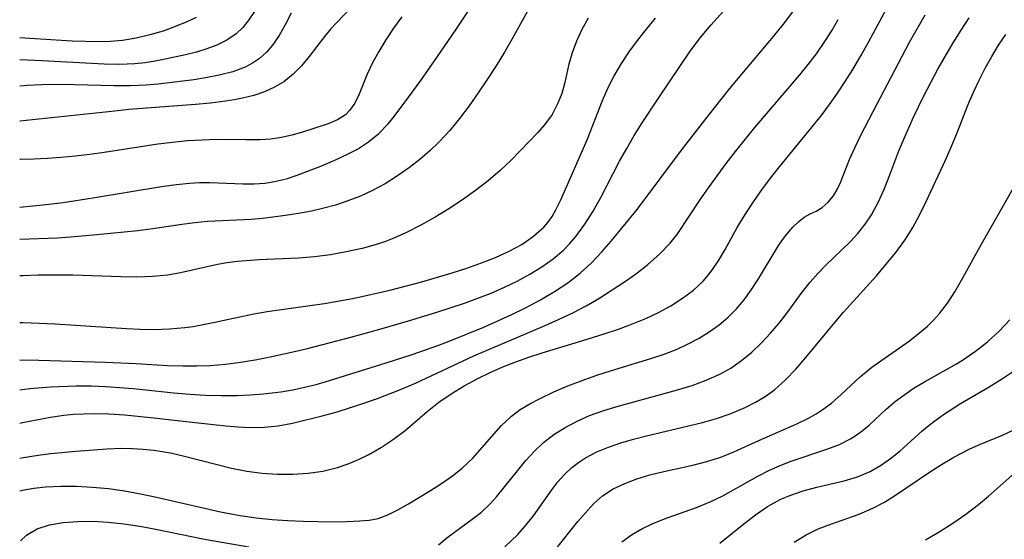
# Model space of a CAD drawing. Extents: x 1695928 to 1699996, y 3195518 to 3199311.
# Drawn here: x 1695928 to 1696046, y 3198917 to 3198979 of the extents above; entities that cross this region are included whole.
import ezdxf

# ---------------------------------------------------------------- set-up
doc = ezdxf.new("R2010")
doc.units = 0

msp = doc.modelspace()

# ---------------------------------------------------------------- linework, layer by layer
at = {"layer": 'Unknown_Line_Type', "color": 0}
for points in [[(1695928, 3198926.38, 1140), (1695928.45, 3198926.48, 1140), (1695930.21, 3198926.76, 1140), (1695931.71, 3198926.95, 1140), (1695934.76, 3198927.22, 1140), (1695938.49, 3198927.5, 1140), (1695940.3, 3198927.58, 1140), (1695941.58, 3198927.56, 1140), (1695942.85, 3198927.48, 1140), (1695944.13, 3198927.34, 1140), (1695945.13, 3198927.19, 1140), (1695946.14, 3198927.01, 1140), (1695947.98, 3198926.6, 1140), (1695953.47, 3198925.18, 1140), (1695955.31, 3198924.81, 1140), (1695957.16, 3198924.57, 1140), (1695959.01, 3198924.46, 1140), (1695960.85, 3198924.46, 1140), (1695962.68, 3198924.59, 1140), (1695964.47, 3198924.84, 1140), (1695966.22, 3198925.26, 1140), (1695967.5, 3198925.7, 1140), (1695968.76, 3198926.23, 1140), (1695969.98, 3198926.84, 1140), (1695971.51, 3198927.7, 1140), (1695972.98, 3198928.66, 1140), (1695974.37, 3198929.71, 1140), (1695977.01, 3198932.01, 1140), (1695978.42, 3198933.11, 1140), (1695979.91, 3198934.14, 1140), (1695981.48, 3198935.1, 1140), (1695983.12, 3198935.99, 1140), (1695984.61, 3198936.7, 1140), (1695986.13, 3198937.36, 1140), (1695987.68, 3198937.97, 1140), (1695989.26, 3198938.54, 1140), (1695990.85, 3198939.07, 1140), (1695995.73, 3198940.53, 1140), (1695998.32, 3198941.35, 1140), (1696000.04, 3198941.92, 1140), (1696001.72, 3198942.54, 1140), (1696003.31, 3198943.2, 1140), (1696004.85, 3198943.93, 1140), (1696006.32, 3198944.73, 1140), (1696007.72, 3198945.62, 1140), (1696009.03, 3198946.6, 1140), (1696010.21, 3198947.69, 1140), (1696010.66, 3198948.19, 1140), (1696011.27, 3198948.97, 1140), (1696012.09, 3198950.19, 1140), (1696012.84, 3198951.48, 1140), (1696014.3, 3198954.13, 1140), (1696015.25, 3198955.69, 1140), (1696016.26, 3198957.24, 1140), (1696017.34, 3198958.77, 1140), (1696018.47, 3198960.27, 1140), (1696019.39, 3198961.44, 1140), (1696023.34, 3198966.23, 1140), (1696024.4, 3198967.57, 1140), (1696025.4, 3198968.92, 1140), (1696026.37, 3198970.31, 1140), (1696027.3, 3198971.71, 1140), (1696028.2, 3198973.14, 1140), (1696029.17, 3198974.79, 1140), (1696030.1, 3198976.45, 1140), (1696033.67, 3198983.09, 1140)], [(1695928, 3198938.21, 1134), (1695930.32, 3198938.19, 1134), (1695938.28, 3198937.95, 1134), (1695942.02, 3198937.77, 1134), (1695945.79, 3198937.55, 1134), (1695947.67, 3198937.48, 1134), (1695949.31, 3198937.48, 1134), (1695950.93, 3198937.54, 1134), (1695952.74, 3198937.69, 1134), (1695954.54, 3198937.93, 1134), (1695956.33, 3198938.23, 1134), (1695958.11, 3198938.57, 1134), (1695961.43, 3198939.29, 1134), (1695962.63, 3198939.59, 1134), (1695967.82, 3198940.95, 1134), (1695971.3, 3198941.9, 1134), (1695974.76, 3198942.9, 1134), (1695978.16, 3198943.94, 1134), (1695981.49, 3198945.04, 1134), (1695983.11, 3198945.63, 1134), (1695984.71, 3198946.25, 1134), (1695986.3, 3198946.95, 1134), (1695987.85, 3198947.7, 1134), (1695989.35, 3198948.51, 1134), (1695990.79, 3198949.39, 1134), (1695992.15, 3198950.35, 1134), (1695993.41, 3198951.42, 1134), (1695994.18, 3198952.21, 1134), (1695994.9, 3198953.04, 1134), (1695995.99, 3198954.53, 1134), (1695996.98, 3198956.1, 1134), (1695997.89, 3198957.73, 1134), (1696000.16, 3198962.12, 1134), (1696001.02, 3198963.66, 1134), (1696001.93, 3198965.19, 1134), (1696002.88, 3198966.71, 1134), (1696004.83, 3198969.7, 1134), (1696008.63, 3198975.34, 1134), (1696009.9, 3198977.01, 1134), (1696011.12, 3198978.47, 1134), (1696014.95, 3198982.73, 1134)], [(1695989.87, 3198981.65, 1128), (1695987.23, 3198976.83, 1128), (1695986.32, 3198975.24, 1128), (1695985.31, 3198973.57, 1128), (1695984.25, 3198971.93, 1128), (1695983.16, 3198970.32, 1128), (1695982.06, 3198968.77, 1128), (1695980.92, 3198967.26, 1128), (1695979.73, 3198965.81, 1128), (1695978.47, 3198964.43, 1128), (1695977.32, 3198963.35, 1128), (1695976.12, 3198962.32, 1128), (1695974.87, 3198961.35, 1128), (1695973.45, 3198960.34, 1128), (1695971.97, 3198959.41, 1128), (1695970.44, 3198958.57, 1128), (1695968.99, 3198957.91, 1128), (1695967.49, 3198957.33, 1128), (1695965.97, 3198956.84, 1128), (1695964.42, 3198956.42, 1128), (1695963.09, 3198956.12, 1128), (1695961.76, 3198955.88, 1128), (1695959.99, 3198955.6, 1128), (1695957.22, 3198955.23, 1128), (1695955.83, 3198955.1, 1128), (1695950.61, 3198954.85, 1128), (1695949.06, 3198954.69, 1128), (1695947.51, 3198954.49, 1128), (1695944.01, 3198953.96, 1128), (1695942.23, 3198953.75, 1128), (1695937.29, 3198953.26, 1128), (1695934.12, 3198952.98, 1128), (1695932.53, 3198952.87, 1128), (1695928, 3198952.69, 1128)], [(1695968.18, 3198980.92, 1122), (1695966.05, 3198978.71, 1122), (1695965.38, 3198977.98, 1122), (1695964.66, 3198977.12, 1122), (1695962.8, 3198974.7, 1122), (1695961.88, 3198973.59, 1122), (1695960.88, 3198972.57, 1122), (1695959.77, 3198971.67, 1122), (1695958.66, 3198971, 1122), (1695957.45, 3198970.46, 1122), (1695956.16, 3198970.03, 1122), (1695954.81, 3198969.69, 1122), (1695953.79, 3198969.49, 1122), (1695952.75, 3198969.32, 1122), (1695950.96, 3198969.1, 1122), (1695949.14, 3198968.93, 1122), (1695941.12, 3198968.32, 1122), (1695939.43, 3198968.15, 1122), (1695928, 3198966.92, 1122)], [(1695928, 3198956.57, 1126), (1695931.13, 3198956.89, 1126), (1695933.22, 3198957.16, 1126), (1695936.78, 3198957.69, 1126), (1695945.29, 3198959.12, 1126), (1695946.86, 3198959.33, 1126), (1695948.42, 3198959.48, 1126), (1695949.64, 3198959.54, 1126), (1695950.86, 3198959.55, 1126), (1695954.9, 3198959.39, 1126), (1695956.19, 3198959.4, 1126), (1695957.47, 3198959.49, 1126), (1695958.85, 3198959.71, 1126), (1695960.21, 3198960.05, 1126), (1695961.39, 3198960.43, 1126), (1695964.24, 3198961.52, 1126), (1695965.89, 3198962.23, 1126), (1695967.5, 3198962.98, 1126), (1695968.63, 3198963.58, 1126), (1695969.96, 3198964.46, 1126), (1695971.19, 3198965.46, 1126), (1695972.31, 3198966.59, 1126), (1695972.89, 3198967.3, 1126), (1695974.38, 3198969.26, 1126), (1695976.25, 3198971.84, 1126), (1695978.26, 3198974.69, 1126), (1695980.39, 3198977.78, 1126), (1695982.47, 3198980.92, 1126)], [(1695956.24, 3198980.12, 1118), (1695955.57, 3198979.12, 1118), (1695954.84, 3198978.21, 1118), (1695954.02, 3198977.42, 1118), (1695952.93, 3198976.67, 1118), (1695951.73, 3198976.07, 1118), (1695950.52, 3198975.62, 1118), (1695949.26, 3198975.24, 1118), (1695947.96, 3198974.91, 1118), (1695945.48, 3198974.37, 1118), (1695944.3, 3198974.15, 1118), (1695943.08, 3198973.96, 1118), (1695941.86, 3198973.83, 1118), (1695940.02, 3198973.76, 1118), (1695938.17, 3198973.79, 1118), (1695930.71, 3198974.19, 1118), (1695928, 3198974.31, 1118)], [(1695928, 3198934.6, 1136), (1695929.22, 3198934.75, 1136), (1695931.72, 3198934.97, 1136), (1695934.79, 3198935.08, 1136), (1695936.59, 3198935.08, 1136), (1695938.37, 3198935.02, 1136), (1695941.63, 3198934.76, 1136), (1695946.54, 3198934.26, 1136), (1695948.45, 3198934.1, 1136), (1695950.35, 3198933.97, 1136), (1695952.25, 3198933.91, 1136), (1695954.14, 3198933.92, 1136), (1695955.74, 3198934.01, 1136), (1695957.32, 3198934.14, 1136), (1695959.42, 3198934.38, 1136), (1695960.85, 3198934.61, 1136), (1695962.26, 3198934.91, 1136), (1695963.66, 3198935.26, 1136), (1695964.76, 3198935.58, 1136), (1695972.09, 3198937.86, 1136), (1695975.2, 3198938.87, 1136), (1695978.3, 3198939.95, 1136), (1695979.84, 3198940.53, 1136), (1695983.81, 3198942.15, 1136), (1695987.18, 3198943.67, 1136), (1695988.93, 3198944.53, 1136), (1695990.66, 3198945.45, 1136), (1695992.32, 3198946.42, 1136), (1695993.92, 3198947.48, 1136), (1695995.43, 3198948.64, 1136), (1695996.77, 3198949.88, 1136), (1695998.03, 3198951.22, 1136), (1695999.14, 3198952.5, 1136), (1696002.29, 3198956.32, 1136), (1696007.62, 3198963.44, 1136), (1696010.96, 3198967.78, 1136), (1696013.25, 3198970.64, 1136), (1696014.41, 3198972.05, 1136), (1696018.69, 3198977.11, 1136), (1696019.86, 3198978.58, 1136), (1696020.98, 3198980.09, 1136)], [(1695960.67, 3198979.94, 1120), (1695959.94, 3198978.51, 1120), (1695959.21, 3198977.25, 1120), (1695958.41, 3198976.08, 1120), (1695957.67, 3198975.22, 1120), (1695956.84, 3198974.47, 1120), (1695956.02, 3198973.9, 1120), (1695955.12, 3198973.43, 1120), (1695953.62, 3198972.87, 1120), (1695952.01, 3198972.45, 1120), (1695950.34, 3198972.13, 1120), (1695948.95, 3198971.92, 1120), (1695944.66, 3198971.4, 1120), (1695943.19, 3198971.27, 1120), (1695941.28, 3198971.19, 1120), (1695939.35, 3198971.19, 1120), (1695934.61, 3198971.31, 1120), (1695932.64, 3198971.33, 1120), (1695930.67, 3198971.29, 1120), (1695928.93, 3198971.21, 1120), (1695928, 3198971.14, 1120)], [(1695928, 3198922.44, 1142), (1695928.32, 3198922.53, 1142), (1695929.69, 3198922.78, 1142), (1695931.13, 3198922.94, 1142), (1695932.96, 3198923.01, 1142), (1695934.84, 3198923, 1142), (1695936.75, 3198922.9, 1142), (1695938.68, 3198922.72, 1142), (1695940.62, 3198922.46, 1142), (1695942.55, 3198922.11, 1142), (1695944.47, 3198921.71, 1142), (1695952.15, 3198919.95, 1142), (1695954.53, 3198919.5, 1142), (1695956.46, 3198919.22, 1142), (1695958.35, 3198919.02, 1142), (1695960.23, 3198918.88, 1142), (1695962.08, 3198918.79, 1142), (1695965.66, 3198918.73, 1142), (1695967.35, 3198918.76, 1142), (1695968.93, 3198918.83, 1142), (1695970.05, 3198918.93, 1142), (1695971.1, 3198919.13, 1142), (1695972.29, 3198919.58, 1142), (1695973.47, 3198920.19, 1142), (1695974.75, 3198920.91, 1142), (1695977.42, 3198922.49, 1142), (1695978.75, 3198923.35, 1142), (1695980.06, 3198924.26, 1142), (1695981.23, 3198925.19, 1142), (1695982.49, 3198926.4, 1142), (1695985.93, 3198930.29, 1142), (1695987.14, 3198931.43, 1142), (1695988.21, 3198932.23, 1142), (1695989.38, 3198932.93, 1142), (1695990.61, 3198933.58, 1142), (1695992.24, 3198934.35, 1142), (1695993.93, 3198935.08, 1142), (1695995.66, 3198935.75, 1142), (1695997.44, 3198936.38, 1142), (1695999.05, 3198936.89, 1142), (1696003.92, 3198938.37, 1142), (1696005.52, 3198938.91, 1142), (1696007.08, 3198939.52, 1142), (1696008.42, 3198940.13, 1142), (1696009.72, 3198940.81, 1142), (1696010.95, 3198941.57, 1142), (1696012.12, 3198942.41, 1142), (1696013.21, 3198943.34, 1142), (1696014.21, 3198944.36, 1142), (1696015.13, 3198945.44, 1142), (1696016.04, 3198946.69, 1142), (1696016.87, 3198947.97, 1142), (1696019.24, 3198951.89, 1142), (1696019.76, 3198952.64, 1142), (1696020.28, 3198953.33, 1142), (1696021.01, 3198954.18, 1142), (1696021.72, 3198954.87, 1142), (1696022.37, 3198955.38, 1142), (1696023.09, 3198955.77, 1142), (1696023.81, 3198956.11, 1142), (1696024.53, 3198956.55, 1142), (1696025.26, 3198957.19, 1142), (1696025.87, 3198957.96, 1142), (1696026.32, 3198958.71, 1142), (1696026.73, 3198959.56, 1142), (1696027.83, 3198962.33, 1142), (1696028.44, 3198963.73, 1142), (1696029.13, 3198965.16, 1142), (1696030.65, 3198968.1, 1142), (1696035.05, 3198976.42, 1142), (1696036.91, 3198979.72, 1142)], [(1695973.96, 3198979.5, 1124), (1695972.98, 3198978.11, 1124), (1695972.06, 3198976.72, 1124), (1695971.21, 3198975.33, 1124), (1695970.45, 3198973.94, 1124), (1695969.8, 3198972.58, 1124), (1695968.83, 3198970.18, 1124), (1695968.32, 3198969.11, 1124), (1695967.69, 3198968.2, 1124), (1695967.17, 3198967.7, 1124), (1695966.21, 3198967.08, 1124), (1695965.1, 3198966.61, 1124), (1695961.88, 3198965.55, 1124), (1695960.72, 3198965.23, 1124), (1695959.49, 3198964.96, 1124), (1695958.22, 3198964.78, 1124), (1695956.92, 3198964.68, 1124), (1695955.21, 3198964.67, 1124), (1695951.72, 3198964.71, 1124), (1695949.95, 3198964.65, 1124), (1695948.17, 3198964.55, 1124), (1695946.37, 3198964.38, 1124), (1695944.62, 3198964.15, 1124), (1695938.16, 3198963.15, 1124), (1695936.42, 3198962.91, 1124), (1695934.68, 3198962.7, 1124), (1695933, 3198962.54, 1124), (1695931.34, 3198962.43, 1124), (1695929.69, 3198962.35, 1124), (1695928.08, 3198962.33, 1124), (1695928, 3198962.33, 1124)], [(1695949.23, 3198979.41, 1116), (1695948.1, 3198978.86, 1116), (1695946.21, 3198978.11, 1116), (1695945.24, 3198977.77, 1116), (1695943.65, 3198977.3, 1116), (1695942.02, 3198976.91, 1116), (1695940.35, 3198976.64, 1116), (1695938.93, 3198976.53, 1116), (1695937.48, 3198976.49, 1116), (1695934.33, 3198976.56, 1116), (1695929.21, 3198976.86, 1116), (1695928, 3198976.95, 1116)], [(1695996.38, 3198979.31, 1130), (1695995.62, 3198977.95, 1130), (1695994.98, 3198976.57, 1130), (1695994.46, 3198975.17, 1130), (1695994.06, 3198973.79, 1130), (1695993.54, 3198971.41, 1130), (1695993.2, 3198970.24, 1130), (1695992.75, 3198969.1, 1130), (1695992.03, 3198967.75, 1130), (1695991.13, 3198966.49, 1130), (1695990.34, 3198965.57, 1130), (1695987.08, 3198962.21, 1130), (1695985.79, 3198960.98, 1130), (1695984.35, 3198959.76, 1130), (1695982.83, 3198958.6, 1130), (1695981.25, 3198957.48, 1130), (1695979.63, 3198956.4, 1130), (1695977.97, 3198955.38, 1130), (1695976.27, 3198954.42, 1130), (1695974.54, 3198953.53, 1130), (1695972.99, 3198952.84, 1130), (1695972.02, 3198952.46, 1130), (1695971.04, 3198952.13, 1130), (1695969.18, 3198951.61, 1130), (1695967.29, 3198951.19, 1130), (1695965.38, 3198950.86, 1130), (1695963.46, 3198950.61, 1130), (1695961.53, 3198950.44, 1130), (1695956.79, 3198950.24, 1130), (1695955.23, 3198950.13, 1130), (1695954.2, 3198950.03, 1130), (1695952.93, 3198949.87, 1130), (1695951.81, 3198949.67, 1130), (1695947.33, 3198948.68, 1130), (1695945.82, 3198948.42, 1130), (1695943.98, 3198948.24, 1130), (1695942.1, 3198948.18, 1130), (1695940.2, 3198948.21, 1130), (1695934.4, 3198948.41, 1130), (1695930.24, 3198948.41, 1130), (1695928.4, 3198948.34, 1130), (1695928, 3198948.31, 1130)], [(1695928, 3198942.72, 1132), (1695928.42, 3198942.72, 1132), (1695932.27, 3198942.55, 1132), (1695940.85, 3198941.97, 1132), (1695942.49, 3198941.91, 1132), (1695944.13, 3198941.88, 1132), (1695946.01, 3198941.93, 1132), (1695947.87, 3198942.09, 1132), (1695948.88, 3198942.24, 1132), (1695951.46, 3198942.74, 1132), (1695956.16, 3198943.76, 1132), (1695957.75, 3198944.04, 1132), (1695964.67, 3198945.01, 1132), (1695968.02, 3198945.6, 1132), (1695969.52, 3198945.9, 1132), (1695972.53, 3198946.59, 1132), (1695976.39, 3198947.6, 1132), (1695980.02, 3198948.67, 1132), (1695981.8, 3198949.26, 1132), (1695983.55, 3198949.87, 1132), (1695985.24, 3198950.54, 1132), (1695986.87, 3198951.28, 1132), (1695988.39, 3198952.11, 1132), (1695989.8, 3198953.08, 1132), (1695991.03, 3198954.19, 1132), (1695991.51, 3198954.74, 1132), (1695992.04, 3198955.48, 1132), (1695992.51, 3198956.25, 1132), (1695993.11, 3198957.48, 1132), (1695996.25, 3198964.68, 1132), (1695998.1, 3198969.43, 1132), (1695998.8, 3198970.99, 1132), (1695999.47, 3198972.3, 1132), (1696000.38, 3198973.85, 1132), (1696001.31, 3198975.27, 1132), (1696002.32, 3198976.65, 1132), (1696003.38, 3198977.99, 1132), (1696004.49, 3198979.31, 1132)], [(1695928, 3198930.6, 1138), (1695928.33, 3198930.67, 1138), (1695931.72, 3198931.32, 1138), (1695933.31, 3198931.56, 1138), (1695934.49, 3198931.67, 1138), (1695936.82, 3198931.76, 1138), (1695938.71, 3198931.72, 1138), (1695940.61, 3198931.6, 1138), (1695943.77, 3198931.29, 1138), (1695949.09, 3198930.67, 1138), (1695952.79, 3198930.28, 1138), (1695954.24, 3198930.16, 1138), (1695955.68, 3198930.09, 1138), (1695957.4, 3198930.12, 1138), (1695959.1, 3198930.29, 1138), (1695960.83, 3198930.6, 1138), (1695964.37, 3198931.47, 1138), (1695966.19, 3198931.97, 1138), (1695968.8, 3198932.79, 1138), (1695971.05, 3198933.57, 1138), (1695973.81, 3198934.65, 1138), (1695975.59, 3198935.41, 1138), (1695982.64, 3198938.68, 1138), (1695991.2, 3198942.33, 1138), (1695992.88, 3198943.09, 1138), (1695994.54, 3198943.88, 1138), (1695996.13, 3198944.7, 1138), (1695997.67, 3198945.59, 1138), (1696000.86, 3198947.68, 1138), (1696002.24, 3198948.65, 1138), (1696003.57, 3198949.68, 1138), (1696004.97, 3198950.91, 1138), (1696006.24, 3198952.25, 1138), (1696007.15, 3198953.42, 1138), (1696009.82, 3198957.41, 1138), (1696010.84, 3198958.89, 1138), (1696012.99, 3198961.84, 1138), (1696014.1, 3198963.29, 1138), (1696016.41, 3198966.16, 1138), (1696021.85, 3198972.49, 1138), (1696022.86, 3198973.75, 1138), (1696023.83, 3198975.04, 1138), (1696024.94, 3198976.65, 1138), (1696025.71, 3198977.89, 1138), (1696026.45, 3198979.17, 1138)], [(1695978.37, 3198915.96, 1144), (1695979.36, 3198916.79, 1144), (1695982.58, 3198919.15, 1144), (1695983.53, 3198919.91, 1144), (1695984.63, 3198920.93, 1144), (1695985.37, 3198921.73, 1144), (1695988.9, 3198926.11, 1144), (1695989.91, 3198927.23, 1144), (1695991, 3198928.26, 1144), (1695992.26, 3198929.23, 1144), (1695993.61, 3198930.08, 1144), (1695995.04, 3198930.84, 1144), (1695996.54, 3198931.5, 1144), (1695998.25, 3198932.12, 1144), (1696000, 3198932.66, 1144), (1696007.14, 3198934.6, 1144), (1696008.89, 3198935.14, 1144), (1696010.59, 3198935.76, 1144), (1696012.23, 3198936.5, 1144), (1696013.53, 3198937.23, 1144), (1696014.83, 3198938.14, 1144), (1696016.06, 3198939.15, 1144), (1696017.22, 3198940.25, 1144), (1696018.32, 3198941.42, 1144), (1696019.35, 3198942.64, 1144), (1696020.3, 3198943.87, 1144), (1696022.14, 3198946.35, 1144), (1696023.09, 3198947.56, 1144), (1696024.01, 3198948.61, 1144), (1696024.98, 3198949.62, 1144), (1696027.91, 3198952.41, 1144), (1696028.83, 3198953.43, 1144), (1696029.68, 3198954.52, 1144), (1696030.45, 3198955.68, 1144), (1696031.29, 3198957.22, 1144), (1696032.01, 3198958.83, 1144), (1696032.68, 3198960.49, 1144), (1696033.76, 3198963.37, 1144), (1696034.33, 3198964.76, 1144), (1696035.52, 3198967.41, 1144), (1696036.72, 3198969.89, 1144), (1696038.45, 3198973.18, 1144), (1696040.28, 3198976.36, 1144), (1696041.23, 3198977.89, 1144), (1696042.21, 3198979.36, 1144)], [(1695986.37, 3198915.72, 1146), (1695987.9, 3198917.21, 1146), (1695988.71, 3198918.11, 1146), (1695989.79, 3198919.46, 1146), (1695991.99, 3198922.56, 1146), (1695992.74, 3198923.54, 1146), (1695993.54, 3198924.44, 1146), (1695994.41, 3198925.27, 1146), (1695995.21, 3198925.88, 1146), (1695996.07, 3198926.43, 1146), (1695997.41, 3198927.13, 1146), (1695998.83, 3198927.72, 1146), (1696000.31, 3198928.22, 1146), (1696001.84, 3198928.67, 1146), (1696003.39, 3198929.08, 1146), (1696010.12, 3198930.68, 1146), (1696011.82, 3198931.15, 1146), (1696013.47, 3198931.71, 1146), (1696015.25, 3198932.48, 1146), (1696016.49, 3198933.12, 1146), (1696017.68, 3198933.82, 1146), (1696018.79, 3198934.62, 1146), (1696020.11, 3198935.8, 1146), (1696021.34, 3198937.11, 1146), (1696022.57, 3198938.51, 1146), (1696026.06, 3198942.71, 1146), (1696027.11, 3198943.94, 1146), (1696031.05, 3198948.33, 1146), (1696032.24, 3198949.71, 1146), (1696033.38, 3198951.14, 1146), (1696034.45, 3198952.61, 1146), (1696035.43, 3198954.15, 1146), (1696036.27, 3198955.69, 1146), (1696037.05, 3198957.27, 1146), (1696039.33, 3198962.17, 1146), (1696040.06, 3198963.82, 1146), (1696040.74, 3198965.45, 1146), (1696042.09, 3198968.94, 1146), (1696042.72, 3198970.42, 1146), (1696043.4, 3198971.87, 1146), (1696044.14, 3198973.3, 1146), (1696044.92, 3198974.7, 1146), (1696045.75, 3198976.06, 1146), (1696046.61, 3198977.37, 1146)], [(1695992.43, 3198915.4, 1148), (1695995.14, 3198918.77, 1148), (1695996.04, 3198919.83, 1148), (1695997.04, 3198920.9, 1148), (1695998.11, 3198921.85, 1148), (1695999.38, 3198922.68, 1148), (1696000.77, 3198923.35, 1148), (1696002.24, 3198923.91, 1148), (1696003.78, 3198924.37, 1148), (1696005.48, 3198924.79, 1148), (1696008.95, 3198925.56, 1148), (1696010.66, 3198925.99, 1148), (1696012.34, 3198926.52, 1148), (1696013.89, 3198927.13, 1148), (1696016.91, 3198928.51, 1148), (1696021.49, 3198930.53, 1148), (1696022.95, 3198931.25, 1148), (1696023.82, 3198931.74, 1148), (1696024.65, 3198932.27, 1148), (1696025.65, 3198933.02, 1148), (1696026.81, 3198934.06, 1148), (1696029.12, 3198936.22, 1148), (1696030.52, 3198937.34, 1148), (1696035.02, 3198940.52, 1148), (1696036.48, 3198941.65, 1148), (1696037.18, 3198942.26, 1148), (1696037.93, 3198942.99, 1148), (1696038.63, 3198943.78, 1148), (1696039.59, 3198945.05, 1148), (1696040.47, 3198946.4, 1148), (1696041.3, 3198947.81, 1148), (1696043.73, 3198952.2, 1148), (1696047.88, 3198959.49, 1148)], [(1696000.41, 3198916.33, 1150), (1696001.6, 3198917.15, 1150), (1696002.85, 3198917.88, 1150), (1696004.16, 3198918.51, 1150), (1696005.89, 3198919.21, 1150), (1696009.41, 3198920.46, 1150), (1696011.14, 3198921.16, 1150), (1696012.58, 3198921.86, 1150), (1696016.77, 3198924.21, 1150), (1696018.2, 3198924.94, 1150), (1696019.41, 3198925.48, 1150), (1696020.66, 3198925.97, 1150), (1696025.08, 3198927.46, 1150), (1696026.6, 3198928.04, 1150), (1696028.01, 3198928.76, 1150), (1696029.12, 3198929.52, 1150), (1696030.17, 3198930.37, 1150), (1696032.24, 3198932.27, 1150), (1696033.35, 3198933.23, 1150), (1696034.45, 3198934.06, 1150), (1696035.61, 3198934.83, 1150), (1696036.83, 3198935.56, 1150), (1696040.69, 3198937.73, 1150), (1696041.42, 3198938.18, 1150), (1696042.95, 3198939.24, 1150), (1696044.42, 3198940.4, 1150), (1696045.81, 3198941.66, 1150), (1696047.11, 3198943.01, 1150)], [(1696012.21, 3198916.15, 1152), (1696015.1, 3198918.5, 1152), (1696016.5, 3198919.58, 1152), (1696017.95, 3198920.56, 1152), (1696019.47, 3198921.4, 1152), (1696020.64, 3198921.91, 1152), (1696022.24, 3198922.44, 1152), (1696023.87, 3198922.88, 1152), (1696027.16, 3198923.68, 1152), (1696028.77, 3198924.16, 1152), (1696030.3, 3198924.79, 1152), (1696031.56, 3198925.5, 1152), (1696032.75, 3198926.33, 1152), (1696033.89, 3198927.26, 1152), (1696036.52, 3198929.63, 1152), (1696037.39, 3198930.36, 1152), (1696038.24, 3198931.01, 1152), (1696039.12, 3198931.63, 1152), (1696041.18, 3198932.95, 1152), (1696044.61, 3198934.98, 1152), (1696046.22, 3198935.97, 1152), (1696047.79, 3198937.02, 1152)], [(1696021.16, 3198916.29, 1154), (1696022.62, 3198917.18, 1154), (1696024.06, 3198917.87, 1154), (1696025.55, 3198918.46, 1154), (1696028.98, 3198919.66, 1154), (1696030.64, 3198920.37, 1154), (1696032.02, 3198921.11, 1154), (1696033.36, 3198921.94, 1154), (1696037.44, 3198924.7, 1154), (1696038.9, 3198925.62, 1154), (1696040.38, 3198926.49, 1154), (1696042.28, 3198927.49, 1154), (1696043.58, 3198928.07, 1154), (1696046.2, 3198929.14, 1154), (1696047.59, 3198929.78, 1154)], [(1696036.94, 3198916.56, 1156), (1696038.61, 3198917.51, 1156), (1696040.23, 3198918.55, 1156), (1696041.81, 3198919.64, 1156), (1696043.32, 3198920.8, 1156), (1696044.54, 3198921.83, 1156), (1696048.07, 3198924.94, 1156)], [(1695928.09, 3198916.45, 1144), (1695928.81, 3198917.12, 1144), (1695930.1, 3198917.87, 1144), (1695931.6, 3198918.35, 1144), (1695933.23, 3198918.64, 1144), (1695934.98, 3198918.78, 1144), (1695936.79, 3198918.79, 1144), (1695938.65, 3198918.69, 1144), (1695940.53, 3198918.49, 1144), (1695942.46, 3198918.2, 1144), (1695944.39, 3198917.83, 1144), (1695950.22, 3198916.63, 1144), (1695955.56, 3198915.7, 1144)]]:
    msp.add_polyline3d(points, dxfattribs=at)

doc.saveas('drawing.dxf')
